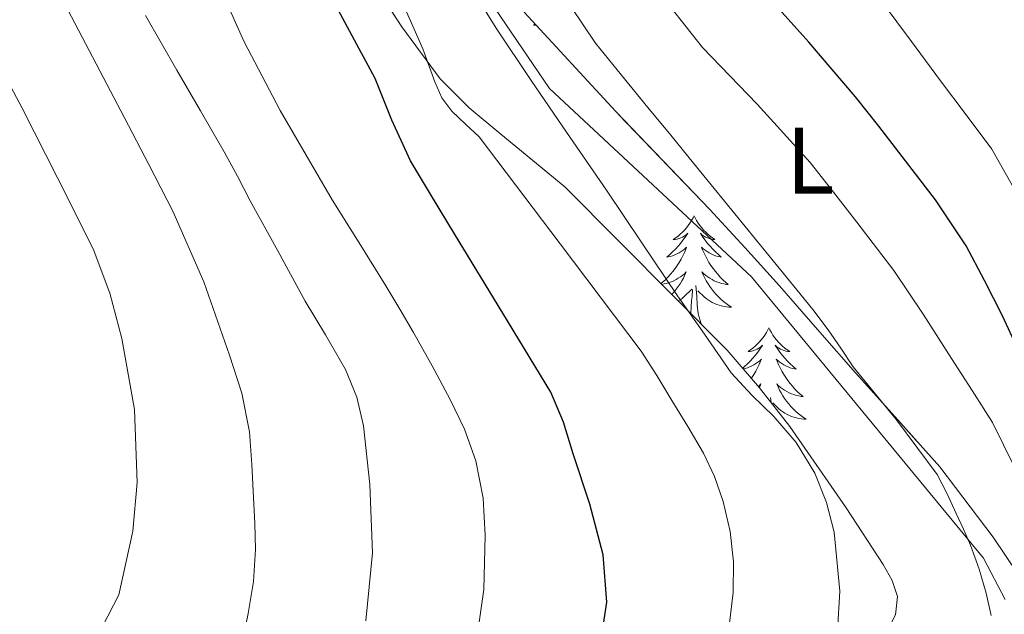
# Model space of a CAD drawing. Extents: x 582286 to 586783, y 770385 to 773410.
# Drawn here: x 584813 to 584917, y 771124 to 771187 of the extents above; entities that cross this region are included whole.
import ezdxf
from ezdxf.enums import TextEntityAlignment as Align

# ---------------------------------------------------------------- set-up
doc = ezdxf.new("R2010")
doc.units = 0
doc.header["$MEASUREMENT"] = 0
doc.linetypes.add('DGN Style 3', pattern=[65.723294, 46.94521, -18.778084])
for name, color, linetype in [('Nivel 20', 7, 'Continuous'), ('Nivel 35', 7, 'Continuous'), ('Nivel 36', 7, 'Continuous'), ('Nivel 37', 7, 'Continuous'), ('Nivel 4', 7, 'Continuous'), ('Nivel 5', 7, 'Continuous'), ('Nivel 57', 7, 'Continuous'), ('Nivel 61', 7, 'Continuous')]:
    doc.layers.add(name, color=color, linetype=linetype)
doc.styles.add('Style-arialn', font='arialn.shx', dxfattribs={"bigfont": 'arialnbig.shx'})
doc.linetypes.add('5zonar', pattern='A,-5,[1,dgnlstyle.shx,S=0.08,R=0,X=0,Y=0],-5', length=10)

msp = doc.modelspace()

# ---------------------------------------------------------------- linework, layer by layer
at = {"layer": 'Nivel 20', "color": 19, "linetype": 'Continuous', "lineweight": 0, "ltscale": 0.5}
msp.add_polyline3d([(584917.486, 771125.213, 608.5), (584915.169, 771129.633, 609.056), (584890.465, 771159.553, 612.752), (584868.977, 771179.585, 614.48), (584845.681, 771213.841, 618.416), (584841.489, 771225.697, 618.48), (584840.193, 771231.505, 618.4), (584838.945, 771235.585, 618.4), (584864.001, 771243.825, 603.744), (584883.089, 771226.449, 595.856), (584902.625, 771212.497, 589.792), (584917.121, 771201.601, 586.816), (584919.025, 771198.881, 586.608), (584920.593, 771195.569, 586.672), (584926.273, 771182.529, 586.992), (584934.321, 771164.705, 587.104), (584944.097, 771147.665, 587.216), (584946.039, 771145.056, 587.495)], dxfattribs=at)
at = {"layer": 'Nivel 35', "color": 92, "linetype": '5zonar', "lineweight": 0, "ltscale": 0.5}
for points in [[(584905.788, 771123.579, 614.412), (584906.011, 771125.542, 613.793), (584905.451, 771127.261, 613.388), (584904.475, 771128.95, 613.313), (584900.534, 771134.983, 614.312), (584894.546, 771143.617, 616.714), (584891.335, 771147.751, 617.852), (584887.867, 771151.766, 618.657), (584870.603, 771169.142, 621.249), (584863.798, 771174.734, 622.177), (584860.411, 771177.532, 622.641), (584857.339, 771180.646, 623.105), (584853.248, 771186.171, 623.896), (584849.483, 771191.958, 624.689)], [(584866.289, 771187.729, 618.752), (584876.042, 771177.136, 617.572), (584886.033, 771166.737, 616.816), (584889.752, 771162.677, 616.78), (584893.441, 771158.593, 616.656), (584897.506, 771153.966, 616.201), (584901.553, 771149.329, 615.744), (584906.06, 771144.341, 615.258), (584910.529, 771139.329, 614.768), (584916.183, 771131.847, 613.579), (584921.441, 771124.065, 612.288)]]:
    msp.add_polyline3d(points, dxfattribs=at)
at = {"layer": 'Nivel 36', "color": 92, "linetype": 'Continuous', "lineweight": 0, "flags": 128}
for points in [[(584867.458, 771186.459), (584867.272, 771186.337), (584867.537, 771186.346), (584867.56, 771186.348)], [(584884.36, 771166.041), (584884.249, 771165.822), (584884.094, 771165.547), (584883.926, 771165.281), (584883.744, 771165.024), (584883.55, 771164.776), (584883.343, 771164.538), (584883.124, 771164.312), (584882.894, 771164.096), (584882.654, 771163.893), (584882.403, 771163.702), (584882.143, 771163.524), (584882.342, 771163.547), (584882.545, 771163.585), (584882.744, 771163.64), (584882.939, 771163.709), (584883.128, 771163.794), (584883.309, 771163.893), (584883.483, 771164.005), (584883.688, 771164.196), (584883.647, 771164.131), (584883.417, 771163.786), (584883.174, 771163.45), (584882.918, 771163.124), (584882.65, 771162.808), (584882.37, 771162.503), (584882.078, 771162.209), (584881.775, 771161.926), (584881.462, 771161.655), (584881.586, 771161.678), (584881.832, 771161.736), (584882.074, 771161.809), (584882.31, 771161.897), (584882.541, 771162), (584882.764, 771162.118), (584882.98, 771162.249), (584883.187, 771162.394), (584883.384, 771162.551), (584883.571, 771162.721), (584883.483, 771162.499), (584883.327, 771162.138), (584883.156, 771161.784), (584882.971, 771161.437), (584882.771, 771161.097), (584882.559, 771160.766), (584882.332, 771160.444), (584882.093, 771160.132), (584881.842, 771159.829), (584881.578, 771159.537), (584881.303, 771159.256), (584881.016, 771158.986), (584880.843, 771158.836)], [(584884.36, 771166.041), (584884.471, 771165.822), (584884.626, 771165.547), (584884.794, 771165.281), (584884.976, 771165.024), (584885.17, 771164.776), (584885.377, 771164.538), (584885.596, 771164.312), (584885.826, 771164.096), (584886.066, 771163.893), (584886.317, 771163.702), (584886.577, 771163.524), (584886.378, 771163.547), (584886.175, 771163.585), (584885.976, 771163.64), (584885.781, 771163.709), (584885.592, 771163.794), (584885.411, 771163.893), (584885.237, 771164.005), (584885.032, 771164.196), (584885.073, 771164.131), (584885.303, 771163.786), (584885.546, 771163.45), (584885.802, 771163.124), (584886.07, 771162.808), (584886.35, 771162.503), (584886.642, 771162.209), (584886.945, 771161.926), (584887.258, 771161.655), (584887.134, 771161.678), (584886.888, 771161.736), (584886.646, 771161.809), (584886.41, 771161.897), (584886.179, 771162), (584885.956, 771162.118), (584885.74, 771162.249), (584885.533, 771162.394), (584885.336, 771162.551), (584885.149, 771162.721), (584885.237, 771162.499), (584885.393, 771162.138), (584885.564, 771161.784), (584885.749, 771161.437), (584885.949, 771161.097), (584886.161, 771160.766), (584886.388, 771160.444), (584886.627, 771160.132), (584886.878, 771159.829), (584887.142, 771159.537), (584887.417, 771159.256), (584887.704, 771158.986), (584888.001, 771158.728), (584887.805, 771158.753), (584887.538, 771158.8), (584887.275, 771158.863), (584887.016, 771158.942), (584886.761, 771159.036), (584886.513, 771159.144), (584886.272, 771159.267), (584886.038, 771159.405), (584885.813, 771159.555), (584885.597, 771159.719), (584885.391, 771159.895), (584885.196, 771160.083), (584885.337, 771159.756), (584885.492, 771159.435), (584885.661, 771159.121), (584885.844, 771158.816), (584886.041, 771158.519), (584886.251, 771158.231), (584886.474, 771157.953), (584886.709, 771157.685), (584886.955, 771157.427), (584887.213, 771157.182), (584887.482, 771156.948), (584887.761, 771156.726), (584888.05, 771156.517), (584888.34, 771156.326), (584888.075, 771156.335), (584887.812, 771156.36), (584887.55, 771156.401), (584887.291, 771156.458), (584887.036, 771156.53), (584886.786, 771156.617), (584886.542, 771156.72), (584886.304, 771156.836), (584886.074, 771156.967), (584885.852, 771157.112), (584885.639, 771157.27), (584885.436, 771157.44), (584884.778, 771158.06)], [(584880.924, 771158.755), (584881.182, 771158.8), (584881.445, 771158.863), (584881.704, 771158.942), (584881.959, 771159.036), (584882.207, 771159.144), (584882.448, 771159.267), (584882.682, 771159.405), (584882.907, 771159.555), (584883.123, 771159.719), (584883.329, 771159.895), (584883.524, 771160.083), (584883.383, 771159.756), (584883.228, 771159.435), (584883.059, 771159.121), (584882.876, 771158.816), (584882.679, 771158.519), (584882.469, 771158.231), (584882.246, 771157.953), (584882.011, 771157.685), (584881.999, 771157.672)], [(584882.678, 771156.988), (584882.868, 771157.112), (584883.081, 771157.27), (584883.284, 771157.44), (584884.132, 771158.239)], [(584884.008, 771155.65), (584884.099, 771157.05), (584884.147, 771157.483), (584884.21, 771158.206)], [(584885.105, 771154.546), (584884.782, 771155.63), (584884.691, 771156.534), (584884.645, 771157.483), (584884.543, 771158.647)], [(584892.32, 771154.122), (584892.209, 771153.903), (584892.054, 771153.628), (584891.886, 771153.362), (584891.704, 771153.105), (584891.51, 771152.857), (584891.303, 771152.619), (584891.084, 771152.393), (584890.854, 771152.177), (584890.614, 771151.974), (584890.363, 771151.783), (584890.103, 771151.605), (584890.302, 771151.628), (584890.505, 771151.666), (584890.704, 771151.721), (584890.899, 771151.79), (584891.088, 771151.875), (584891.269, 771151.974), (584891.443, 771152.086), (584891.648, 771152.277), (584891.607, 771152.212), (584891.377, 771151.867), (584891.134, 771151.531), (584890.878, 771151.205), (584890.61, 771150.889), (584890.33, 771150.584), (584890.038, 771150.29), (584889.735, 771150.007), (584889.536, 771149.834)], [(584892.32, 771154.122), (584892.431, 771153.903), (584892.586, 771153.628), (584892.754, 771153.362), (584892.936, 771153.105), (584893.13, 771152.857), (584893.337, 771152.619), (584893.556, 771152.393), (584893.786, 771152.177), (584894.026, 771151.974), (584894.277, 771151.783), (584894.537, 771151.605), (584894.338, 771151.628), (584894.135, 771151.666), (584893.936, 771151.721), (584893.741, 771151.79), (584893.552, 771151.875), (584893.371, 771151.974), (584893.197, 771152.086), (584892.992, 771152.277), (584893.033, 771152.212), (584893.263, 771151.867), (584893.506, 771151.531), (584893.762, 771151.205), (584894.03, 771150.889), (584894.31, 771150.584), (584894.602, 771150.29), (584894.905, 771150.007), (584895.218, 771149.736), (584895.094, 771149.759), (584894.848, 771149.817), (584894.606, 771149.89), (584894.37, 771149.978), (584894.139, 771150.081), (584893.916, 771150.199), (584893.7, 771150.33), (584893.493, 771150.475), (584893.296, 771150.632), (584893.109, 771150.802), (584893.197, 771150.58), (584893.353, 771150.219), (584893.524, 771149.865), (584893.709, 771149.518), (584893.909, 771149.178), (584894.121, 771148.847), (584894.348, 771148.525), (584894.587, 771148.213), (584894.838, 771147.91), (584895.102, 771147.618), (584895.377, 771147.337), (584895.664, 771147.067), (584895.961, 771146.809), (584895.765, 771146.834), (584895.498, 771146.881), (584895.235, 771146.944), (584894.976, 771147.023), (584894.721, 771147.117), (584894.473, 771147.225), (584894.232, 771147.348), (584893.998, 771147.486), (584893.773, 771147.636), (584893.557, 771147.8), (584893.351, 771147.976), (584893.156, 771148.164), (584893.297, 771147.837), (584893.452, 771147.516), (584893.621, 771147.202), (584893.804, 771146.897), (584894.001, 771146.6), (584894.211, 771146.312), (584894.434, 771146.034), (584894.669, 771145.766), (584894.915, 771145.508), (584895.173, 771145.263), (584895.442, 771145.029), (584895.721, 771144.807), (584896.01, 771144.598), (584896.3, 771144.407), (584896.035, 771144.416), (584895.772, 771144.441), (584895.51, 771144.482), (584895.251, 771144.539), (584894.996, 771144.611), (584894.746, 771144.698), (584894.502, 771144.801), (584894.264, 771144.917), (584894.034, 771145.048), (584893.812, 771145.193), (584893.599, 771145.351), (584893.396, 771145.521), (584892.738, 771146.141)], [(584889.591, 771149.77), (584889.792, 771149.817), (584890.034, 771149.89), (584890.27, 771149.978), (584890.501, 771150.081), (584890.724, 771150.199), (584890.94, 771150.33), (584891.147, 771150.475), (584891.344, 771150.632), (584891.531, 771150.802), (584891.443, 771150.58), (584891.287, 771150.219), (584891.116, 771149.865), (584890.931, 771149.518), (584890.731, 771149.178), (584890.519, 771148.847), (584890.46, 771148.764)], [(584891.204, 771147.903), (584891.289, 771147.976), (584891.484, 771148.164), (584891.343, 771147.837), (584891.313, 771147.776)], [(584892.55, 771146.186), (584892.503, 771146.728)]]:
    msp.add_lwpolyline(points, dxfattribs=at)
at = {"layer": 'Nivel 4', "color": 25, "linetype": 'Continuous', "lineweight": 30, "flags": 128}
for points, elevation in [([(584874.293, 771119.762), (584875.059, 771124.922), (584874.688, 771129.978), (584873.272, 771135.359), (584871.504, 771140.714), (584870.467, 771144.077), (584869.104, 771147.274), (584863.994, 771155.707), (584858.864, 771164.122), (584856.508, 771168.007), (584854.16, 771171.898), (584852.185, 771176.23), (584850.416, 771180.666), (584842.589, 771195.228)], 625), ([(584920.513, 771148.176), (584917.198, 771155.419), (584915.285, 771159.157), (584913.326, 771162.875), (584910.06, 771167.77), (584904.02, 771175.603), (584901.55, 771178.731), (584896.585, 771184.521), (584891.502, 771190.203)], 600)]:
    msp.add_lwpolyline(points, dxfattribs=dict(at, elevation=elevation))
at = {"layer": 'Nivel 5', "color": 25, "linetype": 'Continuous', "lineweight": 0, "flags": 128}
for points, elevation in [([(584837.297, 771139.58), (584837.04, 771143.066), (584836.221, 771147.193), (584834.912, 771151.226), (584832.171, 771159.011), (584828.896, 771166.538), (584826.325, 771171.509), (584823.744, 771176.474), (584816.963, 771189.437), (584810.192, 771202.41), (584807.75, 771207.597), (584804.675, 771215.639), (584802, 771223.85), (584800.603, 771228.628), (584799.456, 771233.466), (584798.675, 771237.519), (584798.048, 771241.594), (584797.499, 771246.25), (584796.96, 771250.906), (584795.16, 771263.451)], 640), ([(584821.406, 771122.34), (584823.12, 771125.722), (584824.634, 771132.505), (584825.097, 771137.682), (584824.803, 771145.44), (584823.44, 771153.002), (584822.163, 771157.838), (584820.384, 771162.522), (584816.646, 771170.041), (584812.832, 771177.498), (584810.358, 771182.107), (584807.936, 771186.746), (584802.73, 771198.876), (584798.208, 771211.29), (584796.783, 771215.338), (584795.456, 771219.418), (584794.238, 771223.612), (584793.12, 771227.834), (584790.855, 771236.952), (584788.832, 771246.122), (584787.634, 771252.425), (584786.448, 771258.73), (584785.905, 771261.458)], 645), ([(584855.502, 771183.835), (584853.501, 771188.322), (584851.502, 771192.811), (584849.154, 771198.113), (584846.814, 771203.419), (584843.831, 771210.255), (584841.294, 771217.259), (584840.44, 771220.326), (584839.63, 771223.403), (584838.838, 771226.401), (584838.062, 771229.403), (584837.345, 771232.714), (584836.638, 771236.027), (584835.377, 771240.946), (584834.126, 771245.867), (584833.366, 771249.019), (584832.606, 771252.171), (584831.51, 771256.715), (584830.414, 771261.259)], 620), ([(584861.152, 771120.57), (584861.968, 771126.303), (584862.112, 771132.042), (584861.916, 771136.01), (584861.136, 771139.962), (584859.916, 771143.331), (584858.4, 771146.522), (584856.492, 771150.105), (584854.512, 771153.642), (584853.047, 771156.127), (584851.568, 771158.602), (584848.704, 771163.178), (584845.824, 771167.754), (584840.303, 771177.271), (584836.478, 771184.583), (584831.421, 771195.863), (584827.392, 771207.562)], 630), ([(584918.404, 771169.008), (584916.046, 771173.131), (584913.325, 771176.784), (584910.574, 771180.411), (584907.492, 771184.6), (584904.398, 771188.779), (584903.43, 771190.067), (584902.462, 771191.355), (584899.651, 771195.113), (584896.846, 771198.875), (584894.992, 771201.433), (584893.182, 771204.027), (584891.556, 771206.66)], 595), ([(584899.632, 771121.914), (584899.86, 771126.107), (584899.271, 771132.396), (584898.452, 771135.54), (584897.216, 771138.682), (584895.232, 771141.921), (584892.848, 771144.714), (584890.501, 771146.969), (584888.32, 771149.338), (584885.464, 771153.442), (584882.608, 771157.546), (584878.815, 771163.163), (584875.022, 771168.779), (584872.908, 771171.863), (584870.782, 771174.939), (584867.01, 771180.467), (584863.278, 771186.027), (584860.323, 771190.836)], 615), ([(584915.989, 771123.511), (584915.438, 771125.883), (584914.704, 771128.466), (584913.774, 771130.987), (584913.031, 771132.691), (584912.254, 771134.379), (584911.294, 771136.466), (584910.238, 771138.507), (584905.903, 771144.345), (584901.31, 771149.995), (584899.991, 771151.966), (584898.638, 771153.915), (584896.986, 771156.067), (584895.294, 771158.187), (584889.797, 771164.914), (584884.302, 771171.643), (584881.878, 771174.619), (584879.454, 771177.595), (584876.653, 771181.018), (584873.854, 771184.443), (584870.007, 771190.197)], 610), ([(584919.632, 771136.938), (584916.11, 771144.043), (584913.976, 771147.481), (584911.774, 771150.875), (584908.744, 771155.581), (584905.614, 771160.219), (584901.694, 771165.371), (584899.206, 771168.562), (584896.702, 771171.739), (584891.069, 771177.927), (584885.25, 771183.968), (584881.79, 771188.379)], 605), ([(584825.984, 771187.386), (584827.641, 771184.462), (584829.312, 771181.546), (584831.842, 771177.208), (584834.352, 771172.858), (584835.746, 771170.264), (584837.12, 771167.658), (584840.039, 771162.317), (584842.976, 771156.986), (584845.125, 771153.373), (584847.264, 771149.69), (584848.463, 771146.761), (584849.186, 771143.703), (584849.856, 771137.45), (584850.136, 771130.18), (584849.44, 771122.938)], 635), ([(584888.144, 771122.698), (584888.516, 771125.968), (584888.56, 771129.242), (584888.212, 771132.465), (584887.44, 771135.658), (584886.546, 771138.312), (584885.36, 771140.81), (584883.685, 771143.62), (584881.984, 771146.41), (584880.413, 771149.076), (584878.72, 771151.658), (584870.104, 771163.058), (584861.488, 771174.458), (584860.039, 771175.819), (584858.59, 771177.179), (584857.495, 771178.611), (584856.751, 771180.297), (584855.502, 771183.835)], 620), ([(584836.278, 771120.798), (584836.912, 771123.738), (584837.457, 771127.132), (584837.68, 771130.538), (584837.6, 771133.314), (584837.472, 771136.09), (584837.297, 771139.58)], 640)]:
    msp.add_lwpolyline(points, dxfattribs=dict(at, elevation=elevation))
at = {"layer": 'Nivel 57', "color": 92, "linetype": 'DGN Style 3', "lineweight": 0, "flags": 128}
msp.add_lwpolyline([(585129.855, 770910.93), (585130.382, 770911.113), (585133.242, 770911.371), (585134.887, 770911.491), (585138.255, 770911.834), (585141.623, 770912.195), (585145.402, 770912.904), (585149.175, 770914.211), (585151.687, 770916.142), (585153.687, 770918.531), (585154.619, 770920.59), (585155.465, 770922.706), (585156.535, 770923.411), (585158.436, 770923.406), (585160.373, 770922.953), (585164.279, 770921.891), (585167.678, 770921.27), (585171.047, 770921.251), (585171.724, 770921.774), (585171.851, 770922.767), (585171.007, 770925.287), (585170.071, 770926.659), (585167.74, 770928.953), (585165.463, 770931.363), (585163.015, 770934.427), (585160.567, 770937.491), (585149.948, 770949.714), (585139.329, 770961.937), (585136.743, 770964.573), (585133.939, 770966.949), (585128.129, 770971.425), (585124.017, 770974.361), (585119.841, 770977.361), (585117.494, 770979.386), (585115.663, 770981.61), (585115.089, 770983.153), (585115.26, 770984.729), (585116.035, 770986.37), (585118.337, 770989.569), (585120.421, 770992.524), (585122.481, 770994.861), (585122.915, 770996.548), (585123.993, 771001.087), (585123.873, 771003.265), (585124.851, 771006.693), (585126.065, 771010.113), (585127.203, 771012.91), (585128.369, 771015.681), (585131.121, 771021.022), (585133.729, 771026.353), (585133.987, 771027.565), (585133.898, 771028.803), (585132.863, 771031.289), (585131.683, 771032.904), (585129.713, 771034.929), (585127.686, 771036.41), (585125.651, 771037.371), (585121.537, 771038.897), (585116.794, 771041.03), (585112.017, 771043.073), (585106.543, 771045.148), (585101.025, 771046.993), (585094.224, 771049.071), (585087.409, 771051.153), (585080.311, 771053.367), (585073.201, 771055.585), (585067.28, 771057.342), (585061.329, 771059.041), (585053.329, 771061.149), (585050.633, 771061.387), (585047.121, 771060.913), (585045.539, 771060.01), (585044.335, 771058.542), (585042.689, 771054.865), (585041.869, 771051.835), (585041.697, 771048.817), (585042.168, 771045.147), (585042.881, 771041.489), (585044.016, 771038.257), (585045.322, 771035.12), (585045.745, 771033.041), (585045.219, 771030.145), (585043.589, 771027.372), (585042.068, 771025.764), (585039.713, 771024.129), (585036.271, 771022.542), (585032.833, 771021.041), (585028.876, 771019.151), (585024.897, 771017.281), (585020.272, 771015.67), (585015.425, 771014.993), (585011.378, 771014.939), (585007.329, 771014.897), (585002.634, 771014.787), (584997.937, 771014.673), (584995.769, 771014.666), (584993.646, 771014.787), (584989.537, 771015.745), (584986.834, 771017.586), (584984.529, 771020.017), (584982.717, 771022.753), (584981.042, 771025.638), (584979.313, 771027.345), (584976.071, 771029.23), (584972.79, 771030.024), (584970.593, 771029.777), (584965.283, 771028.275), (584959.969, 771026.769), (584949.407, 771023.931), (584938.833, 771021.057), (584933.162, 771019.077), (584927.681, 771016.545), (584924.025, 771014.547), (584920.497, 771012.353), (584914.594, 771008.318), (584908.865, 771004.065), (584903.575, 770999.397), (584898.305, 770994.577), (584893.884, 770991.522), (584889.249, 770989.089), (584887.424, 770988.695), (584885.614, 770988.99), (584885.057, 770989.665), (584884.951, 770992.074), (584885.009, 770994.513), (584885.051, 770997.413), (584885.091, 771000.307), (584885.073, 771002.385), (584884.593, 771008.216), (584883.57, 771014.078), (584880.896, 771025.919), (584879.457, 771033.921), (584878.76, 771040.45), (584878.433, 771046.977), (584878.784, 771051.132), (584879.601, 771055.249), (584880.088, 771057.919), (584881.012, 771060.372), (584882.273, 771061.601), (584885.735, 771063.356), (584889.281, 771064.817), (584892.289, 771066.081), (584919.041, 771072.945), (584925.105, 771073.865), (584931.169, 771074.785), (584936.904, 771075.823), (584942.657, 771077.025), (584946.718, 771078.075), (584950.641, 771080.001), (584951.914, 771081.139), (584952.846, 771082.5), (584954.049, 771085.505), (584954.244, 771087.014), (584953.745, 771088.513), (584952.493, 771089.865), (584950.929, 771090.497), (584948.432, 771090.305), (584945.937, 771090.001), (584942.826, 771090.144), (584939.729, 771090.737), (584937.513, 771091.802), (584935.969, 771093.585), (584934.896, 771096.079), (584929.845, 771108.119), (584925.665, 771117.553), (584923.686, 771120.882), (584921.441, 771124.065), (584916.183, 771131.847), (584910.529, 771139.329), (584906.06, 771144.341), (584901.553, 771149.329), (584897.506, 771153.966), (584893.441, 771158.593), (584889.752, 771162.677), (584886.033, 771166.737), (584876.042, 771177.136), (584866.289, 771187.729), (584864.276, 771190.195), (584862.289, 771192.673), (584859.196, 771196.465), (584856.113, 771200.273), (584852.526, 771205.567), (584849.329, 771211.137), (584848.673, 771212.279), (584848.097, 771213.457), (584845.991, 771218.953), (584844.001, 771224.513), (584842.554, 771228.658), (584841.169, 771232.817), (584840.454, 771235.827), (584840.597, 771238.911), (584841.457, 771240.881), (584842.262, 771241.8), (584843.194, 771242.39), (584845.297, 771243.057), (584849.802, 771244.088), (584854.344, 771244.674), (584857.347, 771244.651), (584861.265, 771243.905), (584863.237, 771243.153), (584865.153, 771242.113), (584867.319, 771240.668), (584869.425, 771239.233), (584875.724, 771235.029), (584881.957, 771230.888), (584894.305, 771222.529), (584899.538, 771218.326), (584904.65, 771213.786), (584908.225, 771210.945), (584912.407, 771208.465), (584917.009, 771206.577), (584921.277, 771205.438), (584925.633, 771204.881), (584928.713, 771204.823), (584931.793, 771205.057), (584938.944, 771206.313), (584946.001, 771208.289), (584949.34, 771209.67), (584952.401, 771211.553), (584954.22, 771213.203), (584955.649, 771215.201), (584956.955, 771217.605), (584958.017, 771220.097), (584958.729, 771222.277), (584959.361, 771224.465), (584959.826, 771226.39), (584960.225, 771228.321), (584959.975, 771231), (584959.507, 771233.73), (584960.065, 771235.473), (584961.021, 771236.464), (584962.159, 771237.066), (584964.673, 771237.585), (584967.951, 771237.906), (584971.297, 771237.921), (584974.401, 771237.697), (584977.505, 771237.393), (584980.141, 771237.076), (584982.737, 771236.577), (584988.194, 771234.871), (584993.557, 771232.819), (585004.257, 771228.721), (585015.508, 771225.268), (585026.785, 771222.097), (585029.743, 771221.483), (585032.689, 771221.617), (585033.558, 771222.098), (585034.241, 771222.921), (585035.445, 771224.885), (585036.449, 771225.857), (585039.521, 771227.278), (585042.561, 771228.769), (585044.096, 771229.785), (585045.569, 771230.865), (585047.241, 771232.633), (585049.073, 771234.401), (585051.935, 771235.671), (585054.945, 771235.793), (585058.984, 771235.017), (585062.993, 771233.969), (585065.515, 771233.195), (585068.033, 771232.417), (585072.452, 771230.991), (585077.807, 771229.479), (585078.736, 771229.743), (585080.545, 771231.025), (585081.166, 771231.924), (585081.361, 771232.952), (585080.753, 771234.849), (585078.979, 771237.045), (585076.913, 771239.025), (585073.166, 771241.872), (585069.345, 771244.497), (585063.838, 771247.82), (585058.188, 771250.587), (585054.321, 771252.113), (585052.732, 771252.476), (585051.011, 771252.517), (585047.633, 771251.713), (585045.669, 771250.665), (585043.889, 771249.297), (585041.747, 771247.143), (585039.889, 771244.849), (585038.401, 771241.918), (585036.897, 771238.945), (585034.286, 771235.952), (585031.162, 771233.586), (585028.737, 771232.353), (585026.405, 771231.789), (585024.097, 771232.097), (585017.552, 771234.795), (585010.961, 771237.473), (585004.63, 771239.763), (584998.225, 771241.889), (584993.685, 771243.11), (584989.137, 771244.161), (584983.594, 771245.255), (584978.049, 771246.289), (584971.99, 771247.399), (584965.977, 771249.044), (584962.001, 771250.993), (584960.848, 771252.397), (584960.481, 771254.161), (584960.356, 771256.525), (584960.321, 771258.881), (584960.341, 771260.171), (584960.353, 771261.457), (584960.331, 771264.701), (584960.305, 771267.841), (584960.334, 771270.447), (584960.385, 771272.977), (584959.867, 771277.475), (584959.127, 771282.126), (584959.185, 771285.073), (584959.993, 771287.002), (584961.464, 771288.826), (584964.513, 771292.641), (584965.86, 771295.493), (584966.817, 771298.385), (584966.969, 771300.296), (584966.426, 771302.118), (584965.585, 771303.169), (584962.969, 771304.781), (584960.353, 771306.001), (584957.203, 771308.046), (584954.049, 771310.097), (584950.688, 771311.505), (584946.828, 771312.119), (584944.385, 771311.969), (584941.273, 771310.826), (584938.428, 771308.685), (584936.721, 771306.817), (584934.772, 771303.656), (584933.713, 771300.353), (584933.254, 771297.394), (584933.201, 771294.465), (584933.634, 771290.975), (584934.369, 771287.665), (584936.049, 771282.732), (584938.319, 771277.891), (584943.534, 771268.355), (584946.632, 771262.001), (584947.969, 771258.337), (584948.39, 771256.354), (584948.294, 771254.276), (584947.773, 771252.971), (584946.305, 771251.489), (584945.201, 771251.078), (584944.083, 771251.072), (584941.857, 771251.169), (584939.863, 771250.822), (584937.873, 771250.465), (584926.641, 771248.362), (584915.409, 771246.257), (584910.8, 771245.422), (584906.177, 771244.641), (584902.714, 771244.346), (584899.227, 771244.452), (584892.241, 771245.089), (584887.207, 771245.239), (584885.72, 771245.616), (584884.305, 771246.801), (584880.99, 771252.459), (584877.675, 771258.118), (584873.355, 771261.334), (584869.035, 771264.55), (584865.185, 771266.92), (584861.035, 771268.95), (584855.897, 771270.487), (584850.747, 771271.942), (584847.063, 771273.948), (584843.627, 771276.47), (584841.419, 771278.325), (584839.612, 771280.44), (584838.811, 771282.15), (584838.335, 771285.446), (584838.603, 771288.742), (584839.097, 771292.142), (584839.595, 771295.542), (584840.011, 771298.835), (584840.299, 771302.15), (584840.122, 771303.824), (584839.48, 771305.41), (584837.325, 771308.153), (584835.659, 771309.526), (584834.879, 771309.775), (584833.931, 771309.647), (584832.003, 771308.586), (584831.067, 771307.542), (584830.298, 771304.941), (584829.611, 771302.406), (584827.535, 771298.97), (584825.112, 771295.716), (584823.083, 771293.654), (584820.541, 771291.744), (584817.803, 771290.486), (584816.09, 771290.188), (584814.333, 771290.252), (584810.923, 771290.95), (584808.724, 771292.111), (584806.629, 771293.594), (584805.211, 771294.15), (584803.459, 771294.031), (584801.629, 771293.179), (584800.539, 771292.214), (584799.894, 771290.997), (584799.818, 771289.657), (584800.763, 771287.19), (584803.326, 771283.883), (584805.787, 771280.534), (584809.132, 771274.955), (584812.411, 771269.35), (584815.19, 771264.422), (584817.931, 771259.446), (584818.988, 771257.259), (584820.043, 771255.062), (584822.388, 771251.372), (584824.811, 771247.702), (584826.49, 771244.64), (584827.947, 771241.446), (584829.11, 771238.123), (584830.011, 771234.71), (584830.764, 771230.65), (584831.531, 771226.598), (584832.192, 771224.036), (584832.939, 771221.494), (584834.286, 771217.329), (584836.043, 771213.318), (584842.55, 771202.466), (584849.483, 771191.958), (584853.248, 771186.171), (584857.339, 771180.646), (584860.411, 771177.532), (584863.798, 771174.734), (584870.603, 771169.142), (584887.867, 771151.766), (584891.335, 771147.751), (584894.546, 771143.617), (584900.534, 771134.983), (584904.475, 771128.95), (584905.451, 771127.261), (584906.011, 771125.542), (584905.788, 771123.579), (584904.797, 771121.677), (584901.723, 771118.038), (584899.797, 771116.885), (584897.867, 771115.718), (584895.958, 771113.073), (584894.813, 771110.224), (584894.731, 771108.47), (584895.271, 771107.109), (584896.301, 771105.792), (584898.884, 771103.195), (584900.235, 771101.414), (584901.724, 771098.946), (584902.878, 771096.197), (584902.661, 771094.541), (584901.963, 771093.75), (584898.633, 771091.895), (584895.293, 771091.101), (584888.603, 771091.142), (584885.597, 771091.247), (584882.596, 771091.852), (584880.619, 771092.982), (584879.227, 771094.341), (584878.259, 771095.749), (584876.539, 771098.566), (584874.267, 771101.506), (584871.883, 771104.326), (584871.145, 771104.813), (584870.218, 771104.982), (584868.198, 771104.565), (584867.051, 771103.894), (584864.616, 771101.795), (584862.459, 771099.414), (584859.006, 771094.72), (584855.563, 771090.038), (584853.237, 771087.129), (584850.939, 771084.198), (584849.912, 771082.314), (584849.206, 771080.249), (584847.771, 771076.086), (584845.777, 771072.426), (584843.099, 771069.094), (584841.189, 771067.58), (584839.13, 771066.454), (584834.747, 771064.758), (584832.124, 771063.966), (584829.443, 771063.667), (584827.707, 771063.91), (584826.188, 771064.505), (584824.805, 771065.41), (584822.475, 771068.038), (584821.405, 771070.228), (584820.939, 771072.454), (584820.813, 771075.623), (584820.907, 771078.79), (584821.484, 771081.842), (584822.232, 771084.834), (584822.299, 771086.822), (584821.354, 771089.111), (584819.427, 771090.964), (584817.851, 771091.75), (584815.803, 771092.039), (584813.697, 771091.73), (584809.643, 771090.422), (584807.988, 771089.485), (584806.333, 771088.504), (584805.227, 771088.39), (584801.986, 771089.567), (584798.763, 771091.254), (584795.832, 771092.905), (584792.939, 771094.534), (584788.822, 771096.7), (584784.699, 771098.854), (584780.002, 771101.737), (584775.131, 771104.678), (584771.791, 771105.894), (584768.411, 771106.47), (584766.38, 771106.508), (584764.363, 771105.734), (584762.998, 771104.315), (584762.043, 771102.758), (584761.561, 771101.532), (584761.088, 771100.307), (584760.443, 771099.734), (584757.787, 771098.684), (584755.107, 771098.036), (584749.688, 771097.65), (584746.048, 771097.835), (584741.183, 771098.29), (584734.715, 771098.618), (584731.051, 771098.326), (584727.171, 771097.742), (584723.291, 771097.158), (584716.147, 771093.782), (584714.235, 771092.694), (584712.618, 771091.982), (584710.875, 771091.59), (584709.637, 771091.414), (584708.395, 771091.254), (584706.114, 771090.926), (584703.835, 771090.774), (584702.116, 771091.123), (584700.478, 771091.933), (584697.435, 771094.038), (584694.779, 771095.861), (584692.123, 771097.702), (584690.307, 771098.973), (584688.491, 771100.246), (584680.875, 771106.029), (584673.147, 771111.558), (584670.103, 771113.037), (584666.923, 771114.262), (584660.192, 771116.955), (584653.467, 771119.654), (584646.397, 771122.969), (584639.259, 771126.374), (584638.184, 771126.785), (584634.909, 771128.039), (584630.379, 771128.886), (584625.621, 771128.904), (584620.859, 771128.774), (584611.851, 771128.39), (584608.706, 771129.669), (584605.787, 771131.462), (584601.484, 771133.926), (584597.179, 771136.39), (584595.022, 771137.609), (584592.827, 771138.822), (584587.541, 771141.082), (584581.995, 771142.566), (584575.482, 771143.805), (584568.939, 771144.774), (584567.476, 771144.981), (584566.011, 771145.062), (584560.971, 771144.762), (584555.947, 771144.342), (584548.369, 771143.668), (584540.795, 771142.966), (584536.946, 771142.613), (584533.099, 771141.718), (584531.027, 771140.31), (584529.651, 771138.304), (584529.547, 771137.094), (584530.492, 771135.848), (584532.075, 771134.934), (584534.926, 771134.341), (584537.787, 771134.161), (584543.467, 771133.75), (584548.413, 771132.76), (584553.371, 771131.782), (584563.784, 771129.989), (584574.203, 771128.39), (584576.152, 771128.355), (584578.096, 771128.63), (584581.979, 771128.87), (584584.075, 771128.226), (584585.977, 771126.975), (584587.179, 771125.814), (584588.162, 771124.215), (584588.315, 771122.614), (584587.482, 771119.946), (584585.659, 771117.526), (584582.951, 771115.558), (584580.267, 771113.75), (584576.318, 771110.763), (584572.523, 771107.558), (584569.257, 771104.27), (584566.075, 771100.934), (584563.311, 771097.999), (584560.587, 771095.03), (584558.126, 771091.56), (584556.155, 771087.67), (584555.423, 771085.09), (584555.46, 771082.38), (584555.899, 771080.646), (584556.854, 771078.683), (584558.411, 771077.286), (584562.052, 771075.772), (584565.723, 771074.374), (584572.048, 771072.004), (584578.395, 771069.702), (584580.703, 771069.27), (584583.067, 771069.43), (584585.855, 771070.343), (584588.322, 771072.05), (584589.723, 771073.622), (584590.865, 771075.925), (584591.273, 771078.362), (584591.38, 771083.367), (584592.123, 771086.582), (584593.542, 771089.548), (584595.332, 771092.221), (584596.859, 771093.622), (584598.086, 771094.105), (584599.485, 771094.075), (584602.359, 771092.958), (584603.979, 771091.814), (584605.395, 771090.437), (584606.795, 771089.078), (584608.954, 771087.741), (584610.955, 771086.118), (584612.055, 771084.198), (584612.791, 771082.151), (584613.851, 771077.926), (584614.346, 771074.77), (584615.003, 771071.622), (584616.059, 771070.101), (584617.659, 771069.014), (584619.207, 771068.427), (584620.731, 771068.438), (584623.667, 771069.493), (584626.491, 771070.998), (584629.888, 771073.341), (584633.275, 771075.686), (584636.647, 771077.555), (584638.184, 771078.253), (584640.107, 771079.126), (584641.771, 771079.35), (584643.531, 771078.888), (584647.18, 771077.394), (584649.577, 771077.167), (584650.891, 771077.718), (584653.328, 771081.267), (584653.019, 771082.342), (584650.986, 771084.379), (584648.827, 771086.422), (584646.894, 771088.444), (584645.131, 771090.486), (584644.375, 771091.81), (584644.006, 771093.246), (584644.183, 771096.322), (584644.784, 771098.421), (584645.899, 771101.126), (584647.353, 771104.484), (584649.182, 771107.505), (584650.797, 771108.6), (584651.915, 771108.694), (584654.247, 771108.066), (584656.633, 771106.889), (584661.339, 771103.99), (584664.598, 771102.062), (584667.803, 771100.038), (584671.798, 771097.061), (584675.355, 771093.574), (584680.616, 771086.958), (584685.563, 771080.166), (584688.145, 771076.203), (584690.891, 771072.31), (584693.208, 771069.763), (584695.597, 771067.487), (584700.459, 771063.211), (584703.659, 771060.134), (584707.467, 771056.253), (584710.939, 771052.086), (584714.194, 771047.052), (584717.371, 771041.99), (584720.261, 771037.593), (584723.131, 771033.094), (584725.362, 771028.686), (584727.025, 771024.047), (584729.403, 771014.47), (584730.17, 771010.178), (584730.875, 771005.878), (584731.733, 771001.862), (584733.099, 770997.91), (584734.536, 770996.032), (584736.592, 770994.723), (584738.027, 770994.321), (584739.691, 770994.55), (584741.458, 770995.904), (584742.95, 770997.93), (584743.595, 770999.51), (584744.022, 771001.685), (584744.138, 771003.87), (584743.691, 771008.198), (584742.788, 771012.488), (584741.947, 771016.79), (584741.402, 771020.595), (584740.907, 771024.406), (584740.517, 771027.075), (584740.276, 771029.705), (584740.395, 771031.382), (584741.51, 771036.413), (584742.811, 771041.43), (584743.745, 771045.875), (584744.796, 771050.323), (584745.883, 771053.286), (584746.757, 771054.359), (584748.046, 771055.011), (584750.923, 771055.446), (584753.228, 771055.231), (584755.55, 771054.387), (584757.035, 771053.398), (584758.801, 771051.69), (584760.104, 771049.889), (584761.915, 771045.814), (584762.829, 771043.073), (584763.412, 771040.301), (584763.451, 771038.406), (584763.133, 771034.772), (584762.715, 771031.142), (584762.291, 771027.852), (584761.835, 771024.566), (584761.227, 771020.71), (584760.459, 771016.886), (584759.329, 771012.236), (584758.187, 771007.59), (584757.139, 771003.224), (584756.107, 770998.854), (584755.505, 770995.504), (584755.163, 770992.118), (584755.045, 770988.343), (584755.259, 770984.566), (584755.813, 770979.857), (584756.555, 770975.206), (584758.28, 770966.889), (584760.027, 770958.646), (584761.361, 770952.414), (584762.411, 770946.151), (584762.571, 770941.878), (584762.297, 770933.983), (584762.022, 770926.088), (584762.03, 770923.888), (584762.038, 770921.688), (584762.002, 770918.446), (584761.622, 770915.256), (584760.898, 770911.97), (584760.15, 770908.712), (584759.491, 770905.881), (584758.822, 770903.064), (584757.756, 770900.196), (584756.726, 770897.272), (584756.038, 770893.968), (584755.35, 770890.664), (584753.782, 770885), (584752.174, 770883.032), (584750.566, 770881.064), (584749.982, 770880.744), (584749.228, 770880.787), (584747.654, 770881.208), (584746.212, 770881.819), (584744.784, 770882.46), (584743.862, 770882.424), (584742.045, 770881.565), (584740.262, 770880.568), (584738.363, 770879.43), (584736.47, 770878.36), (584735.261, 770878.459), (584734.038, 770879.176), (584732.994, 770880.271), (584732.084, 770881.461), (584731.27, 770881.912), (584727.805, 770882.379), (584724.326, 770882.488), (584720.974, 770882.356), (584717.622, 770882.296), (584714.927, 770882.901), (584712.454, 770884.36), (584710.528, 770886.36), (584709.078, 770888.68), (584708.136, 770890.507), (584707.462, 770892.392), (584706.989, 770896.647), (584706.63, 770900.904), (584705.857, 770904.254), (584704.694, 770907.528), (584703.451, 770909.311), (584702.134, 770911.096), (584701.287, 770912.963), (584700.758, 770914.856), (584700.689, 770916.442), (584700.87, 770918.024), (584701.384, 770919.654), (584701.894, 770921.256), (584701.851, 770923.313), (584700.982, 770925.384), (584699.638, 770926.817), (584697.958, 770927.64), (584695.996, 770928.021), (584694.022, 770928.152), (584691.4, 770928.232), (584688.806, 770927.992), (584686.635, 770927.471), (584684.47, 770926.936), (584681.644, 770926.239), (584678.822, 770925.512), (584677.703, 770924.965), (584676.783, 770924.07), (584675.398, 770921.768), (584674.756, 770919.003), (584675.126, 770916.28), (584676.154, 770914.493), (584677.19, 770912.68), (584677.564, 770910.752), (584677.446, 770908.792), (584676.676, 770906.73), (584675.286, 770904.84), (584673.484, 770903.424), (584671.51, 770902.568), (584670.136, 770902.271), (584668.741, 770902.365), (584668.006, 770902.776), (584666.326, 770904.464), (584664.678, 770906.216), (584662.53, 770908.47), (584660.47, 770910.792), (584658.344, 770913.839), (584656.342, 770916.952), (584654.647, 770919.426), (584652.95, 770921.848), (584650.883, 770924.461), (584648.55, 770926.92), (584647.273, 770931.239), (584645.995, 770935.558), (584646.031, 770936.65), (584646.681, 770937.63), (584649.048, 770939.135), (584650.795, 770939.702), (584654.521, 770939.752), (584658.251, 770939.51), (584661.627, 770939.673), (584665.003, 770940.534), (584666.756, 770942.032), (584667.899, 770943.99), (584668.728, 770946.2), (584668.928, 770948.449), (584668.619, 770949.862), (584667.433, 770952.117), (584665.659, 770954.038), (584663.043, 770955.764), (584660.443, 770957.43), (584658.595, 770958.946), (584656.971, 770960.918), (584655.526, 770964.281), (584654.699, 770967.654), (584654.541, 770970.738), (584654.283, 770973.814), (584652.931, 770976.41), (584650.571, 770978.518), (584648.079, 770980.101), (584645.516, 770981.06), (584643.755, 770981.126), (584638.184, 770979.928), (584637.957, 770979.879), (584632.251, 770977.814), (584626.837, 770975.504), (584621.515, 770973.078), (584617.388, 770970.916), (584613.227, 770968.87), (584610.095, 770967.592), (584606.955, 770966.326), (584603.412, 770964.866), (584599.867, 770963.398), (584591.415, 770959.697), (584583.131, 770955.206), (584582.225, 770954.31), (584581.669, 770953.084), (584581.527, 770950.285), (584582.091, 770948.678), (584583.6, 770946.532), (584585.547, 770944.71), (584587.608, 770943.32), (584589.723, 770942.086), (584593.758, 770940.015), (584597.771, 770937.942), (584605.831, 770933.613), (584613.899, 770929.286), (584616.102, 770928.369), (584618.283, 770927.398), (584626.885, 770922.349), (584635.486, 770917.3), (584637.307, 770916.015), (584638.184, 770915.264), (584639.446, 770914.184), (584640.017, 770912.177), (584640.39, 770910.088), (584642.253, 770906.189), (584644.358, 770902.408), (584647.804, 770897.482), (584651.254, 770892.552), (584652.967, 770889.436), (584654.47, 770886.184), (584655.316, 770883.638), (584655.51, 770881.048), (584654.888, 770879.255), (584653.494, 770877.784), (584651.366, 770876.604), (584649.126, 770875.864), (584647.302, 770875.399), (584645.478, 770874.936), (584644.064, 770874.57), (584642.678, 770874.104), (584641.333, 770873.125), (584640.23, 770871.832), (584638.324, 770869.511), (584638.184, 770869.34), (584636.422, 770867.192), (584634.544, 770864.974), (584632.662, 770862.744), (584631.664, 770860.551), (584631.67, 770858.2), (584632.645, 770855.827), (584634.582, 770853.752), (584636.587, 770852.469), (584638.184, 770851.774), (584638.613, 770851.587), (584642.822, 770850.68), (584647.013, 770850.233), (584651.206, 770849.88), (584657.878, 770849.387), (584664.55, 770849.176), (584671.161, 770849.815), (584677.654, 770851.032), (584683.59, 770852.487), (584689.43, 770853.848), (584700.541, 770855.226), (584711.91, 770855.976), (584715.54, 770856.044), (584719.244, 770855.964), (584726.646, 770855.976), (584734.456, 770857.016), (584742.182, 770858.936), (584749.174, 770861.32), (584755.83, 770864.536), (584760.607, 770867.53), (584765.03, 770870.952), (584769.891, 770875.345), (584774.742, 770879.736), (584779.464, 770883.821), (584784.278, 770887.848), (584788.317, 770890.738), (584792.662, 770893.288), (584796.587, 770895.324), (584800.623, 770896.875), (584803.382, 770897.464), (584806.544, 770897.786), (584809.716, 770897.947), (584816.118, 770897.96), (584824.107, 770897.667), (584832.07, 770897.464), (584847.604, 770898.075), (584863.126, 770899.176), (584866.612, 770899.528), (584876.395, 770900.109), (584886.177, 770900.689), (584891.623, 770901.546), (584895.682, 770902.74), (584907.809, 770907.425), (584917.621, 770911.136), (584922.371, 770913.274), (584926.929, 770915.841), (584928.797, 770917.169), (584930.561, 770918.609), (584933.042, 770920.722), (584935.521, 770922.833), (584937.039, 770924.078), (584938.545, 770925.313), (584938.742, 770925.903), (584937.926, 770926.914), (584936.641, 770927.809), (584935.17, 770928.443), (584932.919, 770928.601), (584930.753, 770928.097), (584926.529, 770926.497), (584922.417, 770924.497), (584913.469, 770918.81), (584904.529, 770913.217), (584900.69, 770911.347), (584896.689, 770909.745), (584891.999, 770908.16), (584889.632, 770907.805), (584887.329, 770908.049), (584883.681, 770909.336), (584880.049, 770910.753), (584877.249, 770911.511), (584874.449, 770912.529), (584873.353, 770913.642), (584872.775, 770916.057), (584872.913, 770918.433), (584873.606, 770919.949), (584875.465, 770922.191), (584876.202, 770923.339), (584876.465, 770924.529), (584875.776, 770928.55), (584873.835, 770934.68), (584873.011, 770937.726), (584872.625, 770940.721), (584872.552, 770944.114), (584872.785, 770947.521), (584873.414, 770951.078), (584874.257, 770954.689), (584875.016, 770957.125), (584875.809, 770959.585), (584876.289, 770964.237), (584876.474, 770966.589), (584877.105, 770968.865), (584878.487, 770970.82), (584880.353, 770972.369), (584883.127, 770974.295), (584886.001, 770976.097), (584888.103, 770977.437), (584890.209, 770978.209), (584892.439, 770977.875), (584895.797, 770976.129), (584899.137, 770973.905), (584901.582, 770972.18), (584903.825, 770970.497), (584907.589, 770967.767), (584912.904, 770963.856), (584915.677, 770961.957), (584918.689, 770960.081), (584921.306, 770958.818), (584924.177, 770957.857), (584927.406, 770957.372), (584930.577, 770957.841), (584933.248, 770958.827), (584935.889, 770959.905), (584938.541, 770961.085), (584941.185, 770962.273), (584943.35, 770962.937), (584944.467, 770962.929), (584945.553, 770962.529), (584945.968, 770962.163), (584953.681, 770970.529), (584954.369, 770974.321), (584954.385, 770978.721), (584954.417, 770988.801), (584959.457, 770992.593), (584965.729, 770992.321), (584971.249, 770989.377), (584975.457, 770985.025), (584978.945, 770979.777), (584984.833, 770973.201), (585001.377, 770963.985), (585010.769, 770960.497), (585037.457, 770954.545), (585047.233, 770951.937), (585055.633, 770951.505), (585061.713, 770952.161), (585068.337, 770952.193), (585087.777, 770941.553), (585102.929, 770931.633), (585109.265, 770927.489)], close=True, dxfattribs=at)
at = {"layer": 'Nivel 61', "color": 19, "linetype": 'Continuous', "lineweight": 0}
msp.add_3dface([(583198.85, 770788.21), (586590.53, 770830.29), (586561.11, 773143.87), (583170.61, 773101.76)], dxfattribs=at)

# ---------------------------------------------------------------- texts
at = {"layer": 'Nivel 37', "color": 92, "linetype": 'Continuous', "lineweight": 0, "style": 'Style-arialn'}
msp.add_text('L', height=7, dxfattribs=at).set_placement((584896.72, 771171.921, 604.918), align=Align.MIDDLE_CENTER)

doc.saveas('drawing.dxf')
